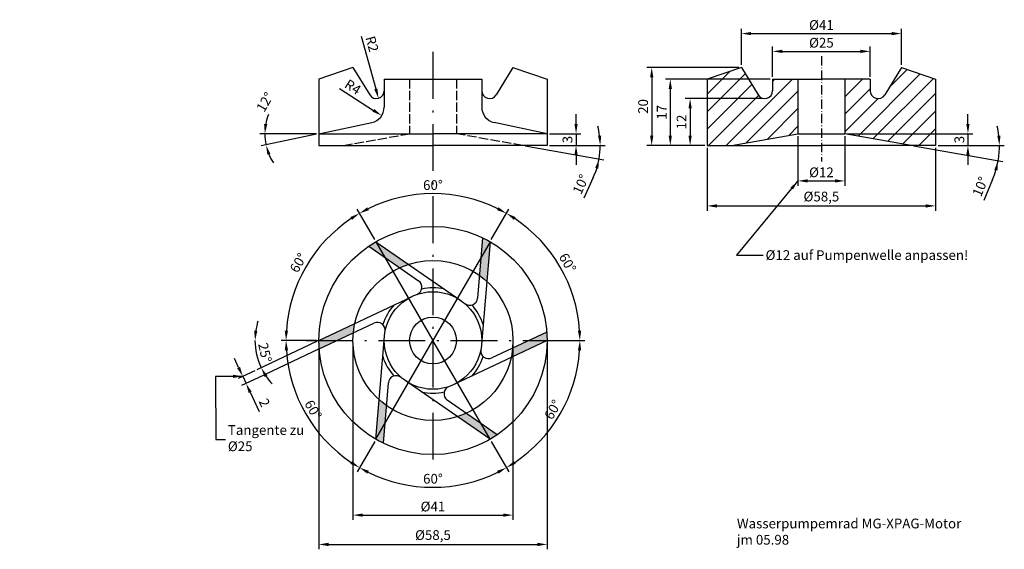
# Model space of a CAD drawing. Units: millimetres. Extents: x 127 to 379, y 48 to 184.
import ezdxf

# ---------------------------------------------------------------- set-up
doc = ezdxf.new("R2010")
doc.units = ezdxf.units.MM
doc.linetypes.add('ACAD_ISO02W100', pattern=[15, 12, -3])
doc.linetypes.add('ACAD_ISO10W100', pattern=[18.5, 12, -3, 0.5, -3])
for name, color, linetype in [('ACHSEN', 1, 'ACAD_ISO10W100'), ('BEMAßUNG', 5, 'Continuous'), ('Hilfslinien', 72, 'Continuous'), ('Linien', 7, 'Continuous'), ('Unsichtbare', 7, 'ACAD_ISO02W100')]:
    doc.layers.add(name, color=color, linetype=linetype)
doc.dimstyles.new('ISO-25', dxfattribs={"dimtxt": 2.5, "dimasz": 2.5, "dimexe": 1.25, "dimexo": 0.625, "dimtad": 1, "dimtxsty": 'Standard', "dimcen": 2.5, "dimadec": 0, "dimazin": 0, "dimtfac": 1, "dimtmove": 0, "dimatfit": 3, "dimfxl": 1, "dimarcsym": 0})

# ---------------------------------------------------------------- blocks, each defined once
blk = doc.blocks.new('*D1')
at = {"layer": 'BEMAßUNG', "color": 0, "lineweight": -2}
blk.add_line((217.49, 127.42), (212.98, 135.23), dxfattribs=at)
blk.add_arc((232.42, 101.55), 37.64, 123.8062, 176.1938, dxfattribs=at)
at = {"layer": 'BEMAßUNG', "color": 0}
for points in [[(211.26, 133.18), (211.7, 132.47), (213.6, 134.14)], [(195.28, 104.03), (194.45, 104.06), (194.78, 101.55)]]:
    blk.add_solid(points, dxfattribs=at)
at = {"layer": 'DEFPOINTS', "color": 0}
for p in [(217.8, 126.88), (203.59, 125.74), (126.54, 101.55), (232.42, 101.55), (368.31, 101.55)]:
    blk.add_point(p, dxfattribs=at)
at = {"layer": 'BEMAßUNG', "color": 0, "insert": (198.2, 121.3), "char_height": 2.5, "attachment_point": 5, "rotation": 60}
blk.add_mtext('60°', dxfattribs=at)
blk = doc.blocks.new('*D2')
at = {"layer": 'BEMAßUNG', "color": 0, "lineweight": -2}
for p, q in [((217.49, 127.42), (212.98, 135.23)), ((247.36, 127.42), (251.87, 135.23))]:
    blk.add_line(p, q, dxfattribs=at)
blk.add_arc((232.42, 101.55), 37.64, 63.8062, 116.1938, dxfattribs=at)
at = {"layer": 'BEMAßUNG', "color": 0}
for points in [[(216, 134.95), (215.61, 135.69), (213.6, 134.14)], [(249.23, 135.69), (248.84, 134.95), (251.24, 134.14)]]:
    blk.add_solid(points, dxfattribs=at)
at = {"layer": 'DEFPOINTS', "color": 0}
for p in [(238.96, 138.61), (217.8, 126.88), (247.05, 126.88), (232.42, 101.55)]:
    blk.add_point(p, dxfattribs=at)
at = {"layer": 'BEMAßUNG', "color": 0, "insert": (232.42, 141.06), "char_height": 2.5, "attachment_point": 5}
blk.add_mtext('60°', dxfattribs=at)
blk = doc.blocks.new('*D3')
at = {"layer": 'BEMAßUNG', "color": 0, "lineweight": -2}
for p, q in [((247.36, 127.42), (251.87, 135.23)), ((262.3, 101.55), (271.31, 101.55))]:
    blk.add_line(p, q, dxfattribs=at)
blk.add_arc((232.42, 101.55), 37.64, 3.8062, 56.1938, dxfattribs=at)
at = {"layer": 'BEMAßUNG', "color": 0}
for points in [[(253.15, 132.47), (253.59, 133.18), (251.24, 134.14)], [(270.4, 104.06), (269.56, 104.03), (270.06, 101.55)]]:
    blk.add_solid(points, dxfattribs=at)
at = {"layer": 'DEFPOINTS', "color": 0}
for p in [(247.05, 126.88), (267.79, 114.42), (232.42, 101.55), (261.67, 101.55)]:
    blk.add_point(p, dxfattribs=at)
at = {"layer": 'BEMAßUNG', "color": 0, "insert": (266.64, 121.3), "char_height": 2.5, "attachment_point": 5, "rotation": 300}
blk.add_mtext('60°', dxfattribs=at)
blk = doc.blocks.new('*D4')
at = {"layer": 'BEMAßUNG', "color": 0, "lineweight": -2}
for p, q in [((262.3, 101.55), (271.31, 101.55)), ((247.36, 75.67), (251.87, 67.87))]:
    blk.add_line(p, q, dxfattribs=at)
blk.add_arc((232.42, 101.55), 37.64, 303.8062, 356.1938, dxfattribs=at)
at = {"layer": 'BEMAßUNG', "color": 0}
for points in [[(269.56, 99.06), (270.4, 99.03), (270.06, 101.55)], [(253.59, 69.92), (253.15, 70.62), (251.24, 68.95)]]:
    blk.add_solid(points, dxfattribs=at)
at = {"layer": 'DEFPOINTS', "color": 0}
for p in [(232.42, 101.55), (261.67, 101.55), (247.05, 76.21), (261.26, 77.35)]:
    blk.add_point(p, dxfattribs=at)
at = {"layer": 'BEMAßUNG', "color": 0, "insert": (263.4, 83.66), "char_height": 2.5, "attachment_point": 5, "rotation": 60}
blk.add_mtext('60°', dxfattribs=at)
blk = doc.blocks.new('*D5')
at = {"layer": 'BEMAßUNG', "color": 0, "lineweight": -2}
for p, q in [((217.49, 75.67), (212.98, 67.87)), ((247.36, 75.67), (251.87, 67.87))]:
    blk.add_line(p, q, dxfattribs=at)
blk.add_arc((232.42, 101.55), 37.64, 243.8062, 296.1938, dxfattribs=at)
at = {"layer": 'BEMAßUNG', "color": 0}
for points in [[(215.61, 67.4), (216, 68.14), (213.6, 68.95)], [(248.84, 68.14), (249.23, 67.4), (251.24, 68.95)]]:
    blk.add_solid(points, dxfattribs=at)
at = {"layer": 'DEFPOINTS', "color": 0}
for p in [(232.42, 101.55), (217.8, 76.21), (247.05, 76.21), (225.89, 64.48)]:
    blk.add_point(p, dxfattribs=at)
at = {"layer": 'BEMAßUNG', "color": 0, "insert": (232.42, 65.78), "char_height": 2.5, "attachment_point": 5}
blk.add_mtext('60°', dxfattribs=at)
blk = doc.blocks.new('*D6')
at = {"layer": 'BEMAßUNG', "color": 0, "lineweight": -2}
for p, q in [((202.55, 101.55), (193.53, 101.55)), ((217.49, 75.67), (212.98, 67.87))]:
    blk.add_line(p, q, dxfattribs=at)
blk.add_arc((232.42, 101.55), 37.64, 183.8062, 236.1938, dxfattribs=at)
at = {"layer": 'BEMAßUNG', "color": 0}
for points in [[(194.45, 99.03), (195.28, 99.06), (194.78, 101.55)], [(211.7, 70.62), (211.26, 69.92), (213.6, 68.95)]]:
    blk.add_solid(points, dxfattribs=at)
at = {"layer": 'DEFPOINTS', "color": 0}
for p in [(203.17, 101.55), (232.42, 101.55), (197.05, 88.67), (217.8, 76.21)]:
    blk.add_point(p, dxfattribs=at)
at = {"layer": 'BEMAßUNG', "color": 0, "insert": (201.45, 83.66), "char_height": 2.5, "attachment_point": 5, "rotation": 300}
blk.add_mtext('60°', dxfattribs=at)
blk = doc.blocks.new('*D7')
at = {"layer": 'BEMAßUNG', "color": 0, "lineweight": -2}
for p, q in [((182.63, 94.62), (181.57, 96.89)), ((186.76, 93.79), (182.55, 91.83)), ((187.61, 91.98), (183.39, 90.01)), ((183.68, 92.36), (184.53, 90.54)), ((185.58, 88.28), (187.87, 83.37))]:
    blk.add_line(p, q, dxfattribs=at)
at = {"layer": 'BEMAßUNG', "color": 0}
for points in [[(183, 94.8), (182.25, 94.45), (183.68, 92.36)], [(185.96, 88.45), (185.21, 88.1), (184.53, 90.54)]]:
    blk.add_solid(points, dxfattribs=at)
at = {"layer": 'DEFPOINTS', "color": 0}
for p in [(187.33, 94.06), (188.17, 92.24), (184.53, 90.54)]:
    blk.add_point(p, dxfattribs=at)
at = {"layer": 'BEMAßUNG', "color": 0, "insert": (188.96, 85.48), "char_height": 2.5, "attachment_point": 5, "rotation": 295}
blk.add_mtext('2', dxfattribs=at)
blk = doc.blocks.new('*D8')
at = {"layer": 'BEMAßUNG', "color": 0, "lineweight": -2}
blk.add_line((202.61, 101.28), (187.27, 94.03), dxfattribs=at)
for start, end in [(162.4457, 171.2228), (180, 205.2995), (214.0767, 222.8538)]:
    blk.add_arc((203.17, 101.55), 16.34, start, end, dxfattribs=at)
at = {"layer": 'BEMAßUNG', "color": 0}
for points in [[(187.44, 104.01), (186.61, 104.07), (186.84, 101.55)], [(189.28, 92.19), (190, 92.6), (188.4, 94.56)]]:
    blk.add_solid(points, dxfattribs=at)
at = {"layer": 'DEFPOINTS', "color": 0}
for p in [(227.08, 112.85), (126.54, 101.55), (203.17, 101.55), (368.31, 101.55), (187.01, 99.15)]:
    blk.add_point(p, dxfattribs=at)
at = {"layer": 'BEMAßUNG', "color": 0, "insert": (189.06, 98.38), "char_height": 2.5, "attachment_point": 5, "rotation": 282.6498}
blk.add_mtext('25°', dxfattribs=at)
blk = doc.blocks.new('*D9')
at = {"layer": 'BEMAßUNG', "color": 0, "lineweight": -2}
for p, q in [((203.17, 100.92), (203.17, 48.02)), ((261.67, 100.92), (261.67, 48.02)), ((205.67, 49.27), (259.17, 49.27))]:
    blk.add_line(p, q, dxfattribs=at)
at = {"layer": 'BEMAßUNG', "color": 0}
for points in [[(205.67, 49.69), (205.67, 48.85), (203.17, 49.27)], [(259.17, 49.69), (259.17, 48.85), (261.67, 49.27)]]:
    blk.add_solid(points, dxfattribs=at)
at = {"layer": 'DEFPOINTS', "color": 0}
for p in [(203.17, 101.55), (261.67, 101.55), (261.67, 49.27)]:
    blk.add_point(p, dxfattribs=at)
at = {"layer": 'BEMAßUNG', "color": 0, "insert": (232.42, 51.35), "char_height": 2.5, "attachment_point": 5}
blk.add_mtext('%%c58,5', dxfattribs=at)
blk = doc.blocks.new('*D10')
at = {"layer": 'BEMAßUNG', "color": 0, "lineweight": -2}
for p, q in [((211.92, 100.92), (211.92, 55.54)), ((252.92, 100.92), (252.92, 55.54)), ((214.42, 56.79), (250.42, 56.79))]:
    blk.add_line(p, q, dxfattribs=at)
at = {"layer": 'BEMAßUNG', "color": 0}
for points in [[(214.42, 57.2), (214.42, 56.37), (211.92, 56.79)], [(250.42, 57.2), (250.42, 56.37), (252.92, 56.79)]]:
    blk.add_solid(points, dxfattribs=at)
at = {"layer": 'DEFPOINTS', "color": 0}
for p in [(211.92, 101.55), (252.92, 101.55), (252.92, 56.79)]:
    blk.add_point(p, dxfattribs=at)
at = {"layer": 'BEMAßUNG', "color": 0, "insert": (232.42, 58.66), "char_height": 2.5, "attachment_point": 5}
blk.add_mtext('%%c41', dxfattribs=at)
blk = doc.blocks.new('*D11')
at = {"layer": 'BEMAßUNG', "color": 0, "lineweight": -2}
blk.add_line((213.99, 179.56), (217.79, 166.03), dxfattribs=at)
at = {"layer": 'BEMAßUNG', "color": 0}
blk.add_solid([(218.19, 166.14), (217.39, 165.91), (218.46, 163.62)], dxfattribs=at)
at = {"layer": 'DEFPOINTS', "color": 0}
for p in [(217.92, 165.54), (218.46, 163.62)]:
    blk.add_point(p, dxfattribs=at)
at = {"layer": 'BEMAßUNG', "color": 0, "insert": (216.52, 177.46), "char_height": 2.5, "attachment_point": 5, "rotation": 285.6945}
blk.add_mtext('R2', dxfattribs=at)
blk = doc.blocks.new('*D12')
at = {"layer": 'BEMAßUNG', "color": 0, "lineweight": -2}
blk.add_line((208.44, 166.14), (217.19, 160.53), dxfattribs=at)
at = {"layer": 'BEMAßUNG', "color": 0}
blk.add_solid([(217.41, 160.89), (216.96, 160.18), (219.29, 159.19)], dxfattribs=at)
at = {"layer": 'DEFPOINTS', "color": 0}
for p in [(215.92, 161.34), (219.29, 159.19)]:
    blk.add_point(p, dxfattribs=at)
at = {"layer": 'BEMAßUNG', "color": 0, "insert": (211.73, 166.25), "char_height": 2.5, "attachment_point": 5, "rotation": 327.3616}
blk.add_mtext('R4', dxfattribs=at)
blk = doc.blocks.new('*D13')
at = {"layer": 'BEMAßUNG', "color": 0, "lineweight": -2}
for p, q in [((202.55, 154.54), (188.1, 154.54)), ((202.56, 154.41), (188.43, 151.41))]:
    blk.add_line(p, q, dxfattribs=at)
for start, end in [(159.2419, 169.6209), (180, 192), (202.3791, 212.7581)]:
    blk.add_arc((203.17, 154.54), 13.82, start, end, dxfattribs=at)
at = {"layer": 'BEMAßUNG', "color": 0}
for points in [[(189.99, 157), (189.16, 157.07), (189.35, 154.54)], [(190, 149.16), (190.79, 149.41), (189.66, 151.67)]]:
    blk.add_solid(points, dxfattribs=at)
at = {"layer": 'DEFPOINTS', "color": 0}
for p in [(216.76, 157.43), (203.17, 154.54), (203.17, 154.54), (232.42, 154.54), (189.49, 152.62)]:
    blk.add_point(p, dxfattribs=at)
at = {"layer": 'BEMAßUNG', "color": 0, "insert": (189.65, 162.5), "char_height": 2.5, "attachment_point": 5, "rotation": 59.5342}
blk.add_mtext('12°', dxfattribs=at)
blk = doc.blocks.new('*D14')
at = {"layer": 'BEMAßUNG', "color": 0, "lineweight": -2}
for p, q in [((256.05, 151.44), (276.21, 147.88)), ((262.3, 151.54), (276.53, 151.54)), ((273.5, 143.32), (271.08, 138.01))]:
    blk.add_line(p, q, dxfattribs=at)
for start, end in [(7.2236, 14.4472), (350, 0), (335.5238, 350), (335.5528, 342.7764)]:
    blk.add_arc((255.44, 151.54), 19.84, start, end, dxfattribs=at)
at = {"layer": 'BEMAßUNG', "color": 0}
for points in [[(275.54, 154.07), (274.71, 154.01), (275.28, 151.54)], [(273.98, 145.77), (274.79, 145.57), (274.98, 148.1)]]:
    blk.add_solid(points, dxfattribs=at)
at = {"layer": 'DEFPOINTS', "color": 0}
for p in [(238.42, 154.54), (232.42, 151.54), (255.44, 151.54), (261.67, 151.54), (275.25, 150.39)]:
    blk.add_point(p, dxfattribs=at)
at = {"layer": 'BEMAßUNG', "color": 0, "insert": (270.58, 141.45), "char_height": 2.5, "attachment_point": 5, "rotation": 65.5238}
blk.add_mtext('10°', dxfattribs=at)
blk = doc.blocks.new('*D15')
at = {"layer": 'BEMAßUNG', "color": 0, "lineweight": -2}
for p, q in [((269.08, 157.04), (269.08, 159.54)), ((262.3, 154.54), (270.33, 154.54)), ((269.08, 154.54), (269.08, 151.54)), ((262.3, 151.54), (270.33, 151.54)), ((269.08, 149.04), (269.08, 146.54))]:
    blk.add_line(p, q, dxfattribs=at)
at = {"layer": 'BEMAßUNG', "color": 0}
for points in [[(268.67, 157.04), (269.5, 157.04), (269.08, 154.54)], [(268.67, 149.04), (269.5, 149.04), (269.08, 151.54)]]:
    blk.add_solid(points, dxfattribs=at)
at = {"layer": 'DEFPOINTS', "color": 0}
for p in [(261.67, 154.54), (261.67, 151.54), (269.08, 151.54)]:
    blk.add_point(p, dxfattribs=at)
at = {"layer": 'BEMAßUNG', "color": 0, "insert": (267.21, 153.04), "char_height": 2.5, "attachment_point": 5, "rotation": 90}
blk.add_mtext('3', dxfattribs=at)
blk = doc.blocks.new('*D16')
at = {"layer": 'BEMAßUNG', "color": 0, "lineweight": -2}
for p, q in [((316.82, 163.54), (297.06, 163.54)), ((298.31, 161.04), (298.31, 154.04)), ((302.07, 151.54), (297.06, 151.54))]:
    blk.add_line(p, q, dxfattribs=at)
at = {"layer": 'BEMAßUNG', "color": 0}
for points in [[(297.89, 161.04), (298.72, 161.04), (298.31, 163.54)], [(297.89, 154.04), (298.72, 154.04), (298.31, 151.54)]]:
    blk.add_solid(points, dxfattribs=at)
at = {"layer": 'DEFPOINTS', "color": 0}
for p in [(317.44, 163.54), (298.31, 151.54), (302.69, 151.54)]:
    blk.add_point(p, dxfattribs=at)
at = {"layer": 'BEMAßUNG', "color": 0, "insert": (296.43, 157.54), "char_height": 2.5, "attachment_point": 5, "rotation": 90}
blk.add_mtext('12', dxfattribs=at)
blk = doc.blocks.new('*D17')
at = {"layer": 'BEMAßUNG', "color": 0, "lineweight": -2}
for p, q in [((318.82, 168.54), (291.98, 168.54)), ((293.23, 166.04), (293.23, 154.04)), ((302.07, 151.54), (291.98, 151.54))]:
    blk.add_line(p, q, dxfattribs=at)
at = {"layer": 'BEMAßUNG', "color": 0}
for points in [[(292.81, 166.04), (293.64, 166.04), (293.23, 168.54)], [(292.81, 154.04), (293.64, 154.04), (293.23, 151.54)]]:
    blk.add_solid(points, dxfattribs=at)
at = {"layer": 'DEFPOINTS', "color": 0}
for p in [(319.44, 168.54), (293.23, 151.54), (302.69, 151.54)]:
    blk.add_point(p, dxfattribs=at)
at = {"layer": 'BEMAßUNG', "color": 0, "insert": (291.35, 160.04), "char_height": 2.5, "attachment_point": 5, "rotation": 90}
blk.add_mtext('17', dxfattribs=at)
blk = doc.blocks.new('*D18')
at = {"layer": 'BEMAßUNG', "color": 0, "lineweight": -2}
for p, q in [((310.82, 171.54), (287.21, 171.54)), ((288.46, 169.04), (288.46, 154.04)), ((302.07, 151.54), (287.21, 151.54))]:
    blk.add_line(p, q, dxfattribs=at)
at = {"layer": 'BEMAßUNG', "color": 0}
for points in [[(288.05, 169.04), (288.88, 169.04), (288.46, 171.54)], [(288.05, 154.04), (288.88, 154.04), (288.46, 151.54)]]:
    blk.add_solid(points, dxfattribs=at)
at = {"layer": 'DEFPOINTS', "color": 0}
for p in [(311.44, 171.54), (288.46, 151.54), (302.69, 151.54)]:
    blk.add_point(p, dxfattribs=at)
at = {"layer": 'BEMAßUNG', "color": 0, "insert": (286.59, 161.54), "char_height": 2.5, "attachment_point": 5, "rotation": 90}
blk.add_mtext('20', dxfattribs=at)
blk = doc.blocks.new('*D19')
at = {"layer": 'BEMAßUNG', "color": 0, "lineweight": -2}
for p, q in [((369.48, 157.04), (369.48, 159.54)), ((338.57, 154.54), (370.73, 154.54)), ((369.48, 154.54), (369.48, 151.54)), ((361.82, 151.54), (370.73, 151.54)), ((369.48, 149.04), (369.48, 146.54))]:
    blk.add_line(p, q, dxfattribs=at)
at = {"layer": 'BEMAßUNG', "color": 0}
for points in [[(369.07, 157.04), (369.9, 157.04), (369.48, 154.54)], [(369.07, 149.04), (369.9, 149.04), (369.48, 151.54)]]:
    blk.add_solid(points, dxfattribs=at)
at = {"layer": 'DEFPOINTS', "color": 0}
for p in [(337.94, 154.54), (361.19, 151.54), (369.48, 151.54)]:
    blk.add_point(p, dxfattribs=at)
at = {"layer": 'BEMAßUNG', "color": 0, "insert": (367.61, 153.04), "char_height": 2.5, "attachment_point": 5, "rotation": 90}
blk.add_mtext('3', dxfattribs=at)
blk = doc.blocks.new('*D20')
at = {"layer": 'BEMAßUNG', "color": 0, "lineweight": -2}
for p, q in [((325.94, 153.92), (325.94, 141.2)), ((337.94, 153.92), (337.94, 141.2)), ((328.44, 142.45), (335.44, 142.45))]:
    blk.add_line(p, q, dxfattribs=at)
at = {"layer": 'BEMAßUNG', "color": 0}
for points in [[(328.44, 142.87), (328.44, 142.04), (325.94, 142.45)], [(335.44, 142.87), (335.44, 142.04), (337.94, 142.45)]]:
    blk.add_solid(points, dxfattribs=at)
at = {"layer": 'DEFPOINTS', "color": 0}
for p in [(325.94, 154.54), (337.94, 154.54), (337.94, 142.45)]:
    blk.add_point(p, dxfattribs=at)
at = {"layer": 'BEMAßUNG', "color": 0, "insert": (331.94, 144.33), "char_height": 2.5, "attachment_point": 5}
blk.add_mtext('%%c12', dxfattribs=at)
blk = doc.blocks.new('*D21')
at = {"layer": 'BEMAßUNG', "color": 0, "lineweight": -2}
for p, q in [((302.69, 150.92), (302.69, 134.79)), ((361.19, 150.92), (361.19, 134.79)), ((305.19, 136.04), (358.69, 136.04))]:
    blk.add_line(p, q, dxfattribs=at)
at = {"layer": 'BEMAßUNG', "color": 0}
for points in [[(305.19, 136.46), (305.19, 135.62), (302.69, 136.04)], [(358.69, 136.46), (358.69, 135.62), (361.19, 136.04)]]:
    blk.add_solid(points, dxfattribs=at)
at = {"layer": 'DEFPOINTS', "color": 0}
for p in [(302.69, 151.54), (361.19, 151.54), (361.19, 136.04)]:
    blk.add_point(p, dxfattribs=at)
at = {"layer": 'BEMAßUNG', "color": 0, "insert": (331.94, 138.12), "char_height": 2.5, "attachment_point": 5}
blk.add_mtext('%%c58,5', dxfattribs=at)
blk = doc.blocks.new('*D22')
at = {"layer": 'BEMAßUNG', "color": 0, "lineweight": -2}
for p, q in [((355.57, 151.44), (378.44, 147.4)), ((361.82, 151.54), (378.8, 151.54)), ((375.8, 142.82), (373.55, 137.44))]:
    blk.add_line(p, q, dxfattribs=at)
for start, end in [(6.3429, 12.6857), (350, 360), (337.2947, 350), (337.3143, 343.6571)]:
    blk.add_arc((354.96, 151.54), 22.59, start, end, dxfattribs=at)
at = {"layer": 'BEMAßUNG', "color": 0}
for points in [[(377.83, 154.06), (377, 154.02), (377.55, 151.54)], [(376.23, 145.28), (377.04, 145.09), (377.21, 147.62)]]:
    blk.add_solid(points, dxfattribs=at)
at = {"layer": 'DEFPOINTS', "color": 0}
for p in [(337.94, 154.54), (331.94, 151.54), (354.96, 151.54), (361.19, 151.54), (377.51, 150.23)]:
    blk.add_point(p, dxfattribs=at)
at = {"layer": 'BEMAßUNG', "color": 0, "insert": (372.94, 140.86), "char_height": 2.5, "attachment_point": 5, "rotation": 67.2947}
blk.add_mtext('10°', dxfattribs=at)
blk = doc.blocks.new('*D23')
at = {"layer": 'BEMAßUNG', "color": 0, "lineweight": -2}
for p, q in [((319.44, 169.17), (319.44, 176.91)), ((344.44, 169.17), (344.44, 176.91)), ((321.94, 175.66), (341.94, 175.66))]:
    blk.add_line(p, q, dxfattribs=at)
at = {"layer": 'BEMAßUNG', "color": 0}
for points in [[(321.94, 176.08), (321.94, 175.24), (319.44, 175.66)], [(341.94, 176.08), (341.94, 175.24), (344.44, 175.66)]]:
    blk.add_solid(points, dxfattribs=at)
at = {"layer": 'DEFPOINTS', "color": 0}
for p in [(344.44, 175.66), (319.44, 168.54), (344.44, 168.54)]:
    blk.add_point(p, dxfattribs=at)
at = {"layer": 'BEMAßUNG', "color": 0, "insert": (331.94, 177.54), "char_height": 2.5, "attachment_point": 5}
blk.add_mtext('%%c25', dxfattribs=at)
blk = doc.blocks.new('*D24')
at = {"layer": 'BEMAßUNG', "color": 0, "lineweight": -2}
for p, q in [((311.44, 172.17), (311.44, 181.46)), ((313.94, 180.21), (349.94, 180.21)), ((352.44, 172.17), (352.44, 181.46))]:
    blk.add_line(p, q, dxfattribs=at)
at = {"layer": 'BEMAßUNG', "color": 0}
for points in [[(313.94, 180.63), (313.94, 179.8), (311.44, 180.21)], [(349.94, 180.63), (349.94, 179.8), (352.44, 180.21)]]:
    blk.add_solid(points, dxfattribs=at)
at = {"layer": 'DEFPOINTS', "color": 0}
for p in [(352.44, 180.21), (311.44, 171.54), (352.44, 171.54)]:
    blk.add_point(p, dxfattribs=at)
at = {"layer": 'BEMAßUNG', "color": 0, "insert": (331.94, 182.09), "char_height": 2.5, "attachment_point": 5}
blk.add_mtext('%%c41', dxfattribs=at)

msp = doc.modelspace()

# ---------------------------------------------------------------- hatches: boundary and pattern name
at = {"layer": 'Linien'}
h = msp.add_hatch(dxfattribs=at)
h.set_pattern_fill('ANSI31', color=256, style=0)
h.set_pattern_definition([(45, (-23.6398, 0), (-2.245064, 2.245064), [])])
h.paths.add_polyline_path([(311.443, 171.545), (302.693, 168.545), (302.693, 151.545), (308.929, 151.545), (325.943, 154.545), (325.943, 168.545), (319.443, 168.545), (319.443, 165.545, -0.7578936), (315.735, 164.503)])
h.paths.add_polyline_path([(344.443, 165.545), (344.443, 168.545), (337.943, 168.545), (337.943, 154.545), (354.957, 151.545), (361.193, 151.545), (361.193, 168.545), (352.443, 171.545), (348.151, 164.503, -0.7578936)])
h = msp.add_hatch(color=256, dxfattribs=at)
h.paths.add_polyline_path([(223.926, 120.201, -0.0295121), (226.181, 121.072), (217.798, 126.877), (220.138, 122.824)])
h.paths.add_polyline_path([(220.138, 122.824), (217.798, 126.877, 0.0186), (215.956, 125.72)])
for points in [[(220.138, 122.824), (217.798, 126.877, 0.0186), (215.956, 125.72)], [(244.708, 122.824), (247.048, 126.877, 0.0186), (245.125, 127.894)], [(256.993, 101.546), (261.673, 101.546, 0.0186), (261.593, 103.72)], [(207.853, 101.546), (203.173, 101.546, 0.0186), (203.254, 99.372)], [(220.138, 80.267), (217.798, 76.214, 0.0186), (219.722, 75.198)], [(244.708, 80.267), (247.048, 76.214, 0.0186), (248.891, 77.372)]]:
    msp.add_hatch(color=256, dxfattribs=at).paths.add_polyline_path(points)
h = msp.add_hatch(color=256, dxfattribs=at)
h.paths.add_polyline_path([(244.331, 118.233, -0.0295121), (246.213, 116.715), (247.048, 126.877), (244.708, 122.824)])
h.paths.add_polyline_path([(244.708, 122.824), (247.048, 126.877, 0.0186), (245.125, 127.894)])
h = msp.add_hatch(color=256, dxfattribs=at)
h.paths.add_polyline_path([(212.018, 103.514, -0.0295121), (212.392, 105.903), (203.173, 101.546), (207.853, 101.546)])
h.paths.add_polyline_path([(207.853, 101.546), (203.173, 101.546, 0.0186), (203.254, 99.372)])
h = msp.add_hatch(color=256, dxfattribs=at)
h.paths.add_polyline_path([(252.829, 99.577, -0.0295121), (252.455, 97.188), (261.673, 101.546), (256.993, 101.546)])
h.paths.add_polyline_path([(256.993, 101.546), (261.673, 101.546, 0.0186), (261.593, 103.72)])
h = msp.add_hatch(color=256, dxfattribs=at)
h.paths.add_polyline_path([(220.516, 84.859, -0.0295121), (218.634, 86.377), (217.798, 76.214), (220.138, 80.267)])
h.paths.add_polyline_path([(220.138, 80.267), (217.798, 76.214, 0.0186), (219.722, 75.198)])
h = msp.add_hatch(color=256, dxfattribs=at)
h.paths.add_polyline_path([(240.921, 82.89, -0.0295121), (238.666, 82.019), (247.048, 76.214), (244.708, 80.267)])
h.paths.add_polyline_path([(244.708, 80.267), (247.048, 76.214, 0.0186), (248.891, 77.372)])

# ---------------------------------------------------------------- linework, layer by layer
at = {"layer": 'ACHSEN'}
for p, q in [((232.423, 175.514), (232.423, 69.057)), ((199.934, 101.546), (264.913, 101.546))]:
    msp.add_line(p, q, dxfattribs=at)
at = {"layer": 'ACHSEN', "ltscale": 0.2}
msp.add_line((331.943, 174.414), (331.943, 147.395), dxfattribs=at)
at = {"layer": 'BEMAßUNG'}
msp.add_line((203.254, 99.372), (187.607, 91.979), dxfattribs=at)
msp.add_circle((232.423, 101.546), 20.5, dxfattribs=at)
at = {"layer": 'Hilfslinien'}
for p in [(217.798, 126.877), (247.048, 126.877), (217.798, 76.214), (247.048, 76.214)]:
    msp.add_line(p, (232.423, 101.546), dxfattribs=at)
at = {"layer": 'Linien'}
for p, q in [((211.923, 171.545), (203.173, 168.545)), ((211.923, 171.545), (216.216, 164.503)), ((252.923, 171.545), (248.631, 164.503)), ((252.923, 171.545), (261.673, 168.545)), ((311.443, 171.545), (302.693, 168.545)), ((311.443, 171.545), (315.735, 164.503)), ((352.443, 171.545), (348.151, 164.503)), ((352.443, 171.545), (361.193, 168.545)), ((203.173, 168.545), (203.173, 151.545)), ((219.923, 168.545), (219.923, 161.344)), ((219.923, 168.545), (244.923, 168.545)), ((244.923, 168.545), (244.923, 161.344)), ((261.673, 168.545), (261.673, 151.545)), ((302.693, 168.545), (302.693, 151.545)), ((319.443, 168.545), (319.443, 165.545)), ((319.443, 168.545), (331.943, 168.545)), ((344.443, 168.545), (331.943, 168.545)), ((344.443, 168.545), (344.443, 165.545)), ((361.193, 168.545), (361.193, 151.545)), ((203.173, 154.545), (216.755, 157.431)), ((261.673, 154.545), (248.092, 157.431)), ((203.173, 154.545), (232.423, 154.545)), ((261.673, 154.545), (232.423, 154.545)), ((325.943, 154.545), (337.943, 154.545)), ((203.173, 151.545), (232.423, 151.545)), ((261.673, 151.545), (232.423, 151.545)), ((302.693, 151.545), (331.943, 151.545)), ((361.193, 151.545), (331.943, 151.545)), ((217.798, 126.877), (239.54, 111.822)), ((245.125, 127.894), (243.851, 112.393)), ((247.048, 126.877), (244.881, 100.521)), ((215.956, 125.72), (228.743, 116.866)), ((203.173, 101.546), (227.082, 112.847)), ((203.254, 99.372), (217.316, 106.018)), ((261.593, 103.72), (247.531, 97.073)), ((217.798, 76.214), (219.966, 102.57)), ((261.673, 101.546), (237.765, 90.245)), ((247.048, 76.214), (225.307, 91.269)), ((219.722, 75.198), (220.996, 90.698)), ((248.891, 77.372), (236.104, 86.226))]:
    msp.add_line(p, q, dxfattribs=at)
at = {"layer": 'Linien', "ltscale": 0.2}
for p, q in [((325.943, 168.545), (325.943, 154.545)), ((337.943, 168.545), (337.943, 154.545)), ((308.929, 151.545), (325.943, 154.545)), ((354.957, 151.545), (337.943, 154.545))]:
    msp.add_line(p, q, dxfattribs=at)
at = {"layer": 'Linien'}
for radius in [29.25, 12.5, 6]:
    msp.add_circle((232.423, 101.546), radius, dxfattribs=at)
for centre, radius, start, end in [((217.923, 165.545), 2, 211.36698, 0), ((246.923, 165.545), 2, 180, 328.63302), ((317.443, 165.545), 2, 211.36698, 0), ((346.443, 165.545), 2, 180, 328.63302), ((215.923, 161.344), 4, 282, 0), ((248.923, 161.344), 4, 180, 258), ((227.604, 115.221), 2, 289.41123, 55.29953), ((232.423, 101.546), 13.5, 77.49114, 102.31365), ((241.858, 112.557), 2, 229.41123, 355.29953), ((232.423, 101.546), 13.5, 137.49114, 162.31365), ((232.423, 101.546), 13.5, 17.49114, 42.31365), ((218.17, 104.21), 2, 349.41123, 115.29953), ((246.677, 98.881), 2, 169.41123, 295.29953), ((232.423, 101.546), 13.5, 197.49114, 222.31365), ((232.423, 101.546), 13.5, 317.49114, 342.31365), ((222.989, 90.534), 2, 49.41123, 175.29953), ((232.423, 101.546), 13.5, 257.49114, 282.31365), ((237.242, 87.87), 2, 109.41123, 235.29953)]:
    msp.add_arc(centre, radius, start, end, dxfattribs=at)
at = {"layer": 'Unsichtbare', "ltscale": 0.2}
for p, q in [((226.423, 168.545), (226.423, 154.545)), ((238.423, 168.545), (238.423, 154.545)), ((209.41, 151.545), (226.423, 154.545)), ((255.437, 151.545), (238.423, 154.545))]:
    msp.add_line(p, q, dxfattribs=at)

# ---------------------------------------------------------------- texts
at = {"layer": 'BEMAßUNG', "char_height": 2.5}
for s, insert, width, attachment_point in [('%%c12 auf Pumpenwelle anpassen!', (317.64, 124.685), 62.4204, 1), ('Tangente zu %%c25', (179.882, 76.192), 19.7242, 4), ('{\\C7;Wasserpumpemrad MG-XPAG-Motor\\Pjm 05.98}', (310.297, 55.887), 75.729, 1)]:
    msp.add_mtext(s, dxfattribs=dict(at, insert=insert, width=width, attachment_point=attachment_point))

# ---------------------------------------------------------------- dimensions: what is measured, and where the dimension line sits
at = {"layer": 'BEMAßUNG'}
for base, p1, p2, picture, middle in [((352.443, 180.213), (311.443, 171.545), (352.443, 171.545), '*D24', (331.943, 182.088)), ((344.443, 175.661), (319.443, 168.545), (344.443, 168.545), '*D23', (331.943, 177.536)), ((337.943, 142.455), (325.943, 154.545), (337.943, 154.545), '*D20', (331.943, 144.33)), ((361.193, 136.041), (302.693, 151.545), (361.193, 151.545), '*D21', (331.943, 138.124)), ((261.673, 49.269), (203.173, 101.546), (261.673, 101.546), '*D9', (232.423, 51.353)), ((252.923, 56.787), (211.923, 101.546), (252.923, 101.546), '*D10', (232.423, 58.662))]:
    dim = msp.add_linear_dim(base=base, p1=p1, p2=p2, text='%%c<>', dimstyle='ISO-25', dxfattribs=at)
    dim.commit()
    dim.dimension.update_dxf_attribs({"geometry": picture, "text_midpoint": middle})
for center, mpoint, picture, middle in [((217.923, 165.545), (218.464, 163.619), '*D11', (214.718, 176.952)), ((215.923, 161.344), (219.292, 159.187), '*D12', (210.721, 164.676))]:
    dim = msp.add_radius_dim(center=center, mpoint=mpoint, dimstyle='ISO-25', override={"dimtmove": 1}, dxfattribs=at)
    dim.commit()
    dim.dimension.update_dxf_attribs({"geometry": picture, "text_midpoint": middle, "dimtype": 164})
for base, p1, p2, picture, middle in [((288.462, 151.545), (311.443, 171.545), (302.693, 151.545), '*D18', (286.587, 161.545)), ((293.225, 151.545), (319.443, 168.545), (302.693, 151.545), '*D17', (291.35, 160.045)), ((298.308, 151.545), (317.443, 163.545), (302.693, 151.545), '*D16', (296.433, 157.545)), ((269.084, 151.545), (261.673, 154.545), (261.673, 151.545), '*D15', (267.209, 153.045)), ((369.484, 151.545), (337.943, 154.545), (361.193, 151.545), '*D19', (367.609, 153.045))]:
    dim = msp.add_linear_dim(base=base, p1=p1, p2=p2, angle=90, dimstyle='ISO-25', dxfattribs=at)
    dim.commit()
    dim.dimension.update_dxf_attribs({"geometry": picture, "text_midpoint": middle})
dim = msp.add_angular_dim_2l(base=(189.488, 152.621), line1=((203.173, 154.545), (232.423, 154.545)), line2=((203.173, 154.545), (216.755, 157.431)), dimstyle='ISO-25', dxfattribs=at)
dim.commit()
dim.dimension.update_dxf_attribs({"geometry": '*D13', "text_midpoint": (191.262, 161.551), "dimtype": 162})
for base, line1, line2, picture, middle in [((275.246, 150.391), ((255.437, 151.545), (238.423, 154.545)), ((261.673, 151.545), (232.423, 151.545)), '*D14', (270.582, 141.446)), ((377.513, 150.231), ((361.193, 151.545), (331.943, 151.545)), ((354.957, 151.545), (337.943, 154.545)), '*D22', (372.944, 140.856)), ((203.589, 125.74), ((217.798, 126.877), (232.423, 101.546)), ((126.545, 101.546), (368.311, 101.546)), '*D1', (198.202, 121.303)), ((187.015, 99.15), ((126.545, 101.546), (368.311, 101.546)), ((203.173, 101.546), (227.082, 112.847)), '*D8', (189.064, 98.379))]:
    dim = msp.add_angular_dim_2l(base=base, line1=line1, line2=line2, dimstyle='ISO-25', dxfattribs=at)
    dim.commit()
    dim.dimension.update_dxf_attribs({"geometry": picture, "text_midpoint": middle})
for base, p1, p2, picture, middle in [((238.96, 138.614), (217.798, 126.877), (247.048, 126.877), '*D2', (232.423, 141.061)), ((267.794, 114.419), (247.048, 126.877), (261.673, 101.546), '*D3', (266.645, 121.303)), ((197.053, 88.672), (217.798, 76.214), (203.173, 101.546), '*D6', (201.45, 83.663)), ((225.887, 64.477), (247.048, 76.214), (217.798, 76.214), '*D5', (232.423, 65.78)), ((261.258, 77.351), (261.673, 101.546), (247.048, 76.214), '*D4', (263.397, 83.663))]:
    dim = msp.add_angular_dim_3p(base=base, center=(232.423, 101.546), p1=p1, p2=p2, dimstyle='ISO-25', override={"dimtmove": 1}, dxfattribs=at)
    dim.commit()
    dim.dimension.update_dxf_attribs({"geometry": picture, "text_midpoint": middle})
dim = msp.add_aligned_dim(p1=(187.328, 94.056), p2=(188.173, 92.243), distance=-4.022, dimstyle='ISO-25', dxfattribs=at)
dim.commit()
dim.dimension.update_dxf_attribs({"geometry": '*D7', "text_midpoint": (188.956, 85.482)})

# ---------------------------------------------------------------- leaders
at = {"layer": 'BEMAßUNG', "annotation_type": 0, "has_hookline": 1}
for points, hookline_direction, text_width in [([(325.943, 142.455), (310.212, 123.435), (317.015, 123.435)], 1, 40.833), ([(183.682, 92.356), (176.693, 92.356), (176.757, 76.192), (179.257, 76.192)], 0, 19.167)]:
    msp.add_leader(points, dimstyle='ISO-25', override={"dimgap": 0.625, "dimtad": 0}, dxfattribs=dict(at, hookline_direction=hookline_direction, text_width=text_width))

doc.saveas('drawing.dxf')
